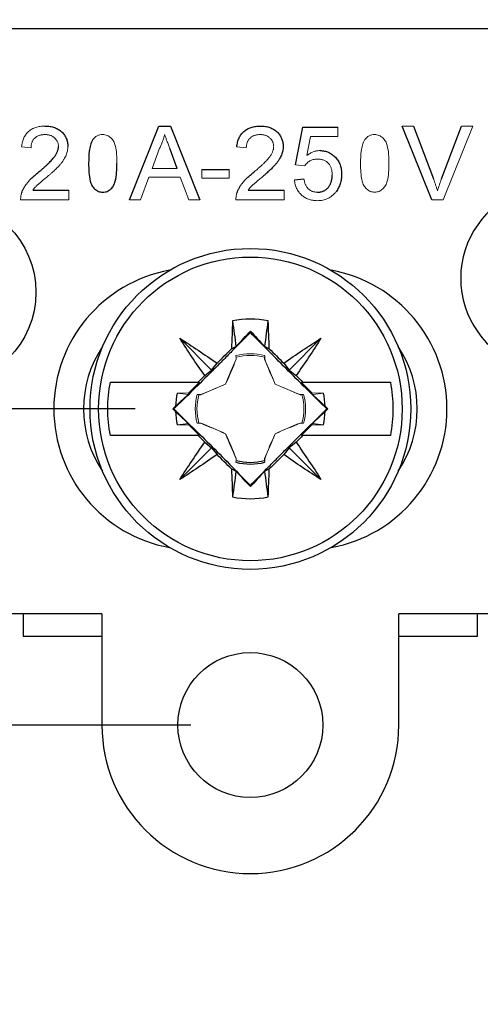
# Model space of a CAD drawing. Units: inches. Extents: x 0 to 17, y 0 to 11.
# Drawn here: x 3.8 to 4.2, y 3.9 to 4.7 of the extents above; entities that cross this region are included whole.
import ezdxf

# ---------------------------------------------------------------- set-up
doc = ezdxf.new("R2010")
doc.units = ezdxf.units.IN
doc.header["$MEASUREMENT"] = 0
doc.layers.add('FORMAT', color=7, linetype='Continuous')
doc.styles.add('SLDTEXTSTYLE0', font='TXT', dxfattribs={"width": 0.605})
doc.dimstyles.new('SLDDIMSTYLE0', dxfattribs={"dimtxt": 0.125, "dimasz": 0.13, "dimexe": 0, "dimexo": 0.0625, "dimgap": 0.03125, "dimtad": 0, "dimrnd": 1e-09, "dimzin": 12, "dimdsep": 46, "dimtxsty": 'SLDTEXTSTYLE0', "dimsah": 1, "dimcen": 0.09, "dimadec": 0, "dimazin": 3, "dimtfac": 1, "dimtofl": 0, "dimtmove": 0, "dimatfit": 3, "dimfxl": 0, "dimfrac": 2, "dimtolj": 1, "dimtzin": 12, "dimarcsym": 0})
doc.dimstyles.new('SLDDIMSTYLE1', dxfattribs={"dimtxt": 0.125, "dimasz": 0.13, "dimexe": 0, "dimexo": 0.0625, "dimgap": 0.03125, "dimtad": 0, "dimrnd": 1e-09, "dimzin": 12, "dimdsep": 46, "dimtxsty": 'SLDTEXTSTYLE0', "dimsah": 1, "dimcen": 0.09, "dimadec": 0, "dimazin": 3, "dimtfac": 1, "dimtmove": 0, "dimatfit": 0, "dimfxl": 0, "dimfrac": 2, "dimtolj": 1, "dimtzin": 12, "dimarcsym": 0})
doc.dimstyles.new('SLDDIMSTYLE2', dxfattribs={"dimtxt": 0.125, "dimasz": 0.13, "dimexe": 0, "dimexo": 0.0625, "dimgap": 0.03125, "dimtad": 0, "dimrnd": 1e-09, "dimdsep": 46, "dimtxsty": 'SLDTEXTSTYLE0', "dimsah": 1, "dimcen": 0.09, "dimadec": 0, "dimazin": 2, "dimtfac": 1, "dimtofl": 0, "dimtmove": 0, "dimatfit": 3, "dimfxl": 0, "dimfrac": 2, "dimtolj": 1, "dimtzin": 12, "dimarcsym": 0})

# ---------------------------------------------------------------- blocks, each defined once
blk = doc.blocks.new('_D')
at = {"layer": 'FORMAT', "color": 7}
for p, q in [((3.8092, 7.63948), (2.48044, 7.63948)), ((2.60544, 7.63948), (2.60544, 6.50195)), ((2.60561, 6.33967), (2.60561, 6.38264)), ((2.60561, 6.38264), (2.79745, 6.38264)), ((2.79745, 6.38264), (2.79745, 6.33967)), ((2.60561, 5.71936), (2.60561, 5.67639)), ((2.79745, 5.67639), (2.79745, 5.71936)), ((2.60561, 5.67639), (2.79745, 5.67639)), ((2.60544, 4.35948), (2.60544, 5.55708)), ((3.90386, 4.35948), (2.48044, 4.35948))]:
    blk.add_line(p, q, dxfattribs=at)
for points in [[(2.60544, 7.63948), (2.58544, 7.50948), (2.62544, 7.50948)], [(2.60544, 4.35948), (2.62544, 4.48948), (2.58544, 4.48948)]]:
    blk.add_solid(points, dxfattribs=at)
at = {"layer": 'FORMAT', "color": 7, "char_height": 0.125, "attachment_point": 1, "rotation": 90, "style": 'SLDTEXTSTYLE0'}
for s, insert in [('83.3mm', (2.63632, 5.71936)), ('3.28in', (2.41583, 5.79558))]:
    blk.add_mtext(s, dxfattribs=dict(at, insert=insert))
blk = doc.blocks.new('_D_3')
at = {"layer": 'FORMAT', "color": 7}
for p, q in [((3.53236, 4.10598), (3.53236, 3.34409)), ((4.46936, 4.10598), (4.46936, 3.34409)), ((3.53236, 3.46909), (4.46936, 3.46909)), ((4.46936, 3.46909), (5.00675, 3.46909)), ((5.16903, 3.46892), (5.12606, 3.46892)), ((5.12606, 3.46892), (5.12606, 3.27708)), ((5.78934, 3.46892), (5.83231, 3.46892)), ((5.83231, 3.46892), (5.83231, 3.27708)), ((5.12606, 3.27708), (5.16903, 3.27708)), ((5.83231, 3.27708), (5.78934, 3.27708))]:
    blk.add_line(p, q, dxfattribs=at)
for points in [[(3.53236, 3.46909), (3.66236, 3.44909), (3.66236, 3.48909)], [(4.46936, 3.46909), (4.33936, 3.48909), (4.33936, 3.44909)]]:
    blk.add_solid(points, dxfattribs=at)
at = {"layer": 'FORMAT', "color": 7, "char_height": 0.125, "attachment_point": 1, "style": 'SLDTEXTSTYLE0'}
for s, insert in [('0.94in', (5.24525, 3.6587)), ('23.8mm', (5.16903, 3.43821))]:
    blk.add_mtext(s, dxfattribs=dict(at, insert=insert))
blk = doc.blocks.new('_D_4')
at = {"layer": 'FORMAT', "color": 7}
for p, q in [((3.34486, 4.10598), (3.34486, 2.74112)), ((4.65686, 4.10598), (4.65686, 2.74112)), ((3.34486, 2.86612), (3.09486, 2.86612)), ((3.7042, 2.86594), (3.66123, 2.86594)), ((3.66123, 2.86594), (3.66123, 2.6741)), ((4.32451, 2.86594), (4.36748, 2.86594)), ((4.36748, 2.86594), (4.36748, 2.6741)), ((4.65686, 2.86612), (4.90686, 2.86612)), ((3.66123, 2.6741), (3.7042, 2.6741)), ((4.36748, 2.6741), (4.32451, 2.6741))]:
    blk.add_line(p, q, dxfattribs=at)
for points in [[(3.34486, 2.86612), (3.21486, 2.88612), (3.21486, 2.84612)], [(4.65686, 2.86612), (4.78686, 2.84612), (4.78686, 2.88612)]]:
    blk.add_solid(points, dxfattribs=at)
at = {"layer": 'FORMAT', "color": 7, "char_height": 0.125, "attachment_point": 1, "style": 'SLDTEXTSTYLE0'}
for s, insert in [('1.31in', (3.78042, 3.05572)), ('33.3mm', (3.7042, 2.83523))]:
    blk.add_mtext(s, dxfattribs=dict(at, insert=insert))
blk = doc.blocks.new('_D_5')
at = {"layer": 'FORMAT', "color": 7}
for p, q in [((3.95086, 7.90548), (1.77178, 7.90548)), ((1.89678, 7.90548), (1.89678, 6.50195)), ((1.89695, 6.33967), (1.89695, 6.38264)), ((1.89695, 6.38264), (2.08879, 6.38264)), ((2.08879, 6.38264), (2.08879, 6.33967)), ((1.89695, 5.71936), (1.89695, 5.67639)), ((2.08879, 5.67639), (2.08879, 5.71936)), ((1.89695, 5.67639), (2.08879, 5.67639)), ((1.89678, 4.09348), (1.89678, 5.55708)), ((3.95086, 4.09348), (1.77178, 4.09348))]:
    blk.add_line(p, q, dxfattribs=at)
for points in [[(1.89678, 7.90548), (1.87678, 7.77548), (1.91678, 7.77548)], [(1.89678, 4.09348), (1.91678, 4.22348), (1.87678, 4.22348)]]:
    blk.add_solid(points, dxfattribs=at)
at = {"layer": 'FORMAT', "color": 7, "char_height": 0.125, "attachment_point": 1, "rotation": 90, "style": 'SLDTEXTSTYLE0'}
for s, insert in [('96.8mm', (1.92766, 5.71936)), ('3.81in', (1.70717, 5.79558))]:
    blk.add_mtext(s, dxfattribs=dict(at, insert=insert))

msp = doc.modelspace()

# ---------------------------------------------------------------- linework, layer by layer
at = {"color": 7, "linetype": 'Continuous', "lineweight": 25}
for p, q in [((3.71986, 4.67948), (4.28186, 4.67948)), ((3.89911, 4.53548), (3.92373, 4.59748)), ((3.92373, 4.59748), (3.93359, 4.59748)), ((3.93359, 4.59748), (3.95821, 4.53548)), ((4.03875, 4.56489), (4.04511, 4.59668)), ((4.04511, 4.59668), (4.07452, 4.59668)), ((4.15363, 4.53548), (4.12863, 4.59748)), ((4.13811, 4.59748), (4.15498, 4.55304)), ((4.16174, 4.55304), (4.17865, 4.59748)), ((3.93924, 4.56171), (3.93322, 4.578)), ((3.96006, 4.56091), (3.98311, 4.56091)), ((4.03796, 4.55217), (4.0459, 4.55296)), ((3.81765, 4.54343), (3.84798, 4.54343)), ((3.99888, 4.54343), (4.02921, 4.54343)), ((4.00086, 4.42491), (4.00086, 4.42388)), ((3.96824, 4.39209), (3.94146, 4.41888)), ((4.03348, 4.39209), (4.06026, 4.41888)), ((3.98496, 4.41004), (3.98869, 4.41188)), ((4.01303, 4.41188), (4.01676, 4.41004)), ((3.9624, 4.38753), (3.96824, 4.39209)), ((3.96824, 4.39209), (3.97281, 4.39794)), ((4.02891, 4.39794), (4.03348, 4.39209)), ((4.03348, 4.39209), (4.03932, 4.38753)), ((3.94912, 4.37299), (3.95811, 4.38198)), ((4.04361, 4.38198), (4.0526, 4.37299)), ((3.93561, 4.35948), (3.93792, 4.36178)), ((3.93646, 4.35948), (3.93561, 4.35948)), ((3.93561, 4.35948), (3.93792, 4.35717)), ((4.0638, 4.36178), (4.06611, 4.35948)), ((4.06611, 4.35948), (4.0638, 4.35717)), ((4.06611, 4.35948), (4.06526, 4.35948)), ((3.94912, 4.34597), (3.95811, 4.33698)), ((4.0526, 4.34597), (4.04361, 4.33698)), ((3.96824, 4.32686), (3.94146, 4.30008)), ((3.9624, 4.33143), (3.96824, 4.32686)), ((3.96824, 4.32686), (3.97281, 4.32101)), ((4.03348, 4.32686), (4.02891, 4.32101)), ((4.03932, 4.33143), (4.03348, 4.32686)), ((4.03348, 4.32686), (4.06026, 4.30008)), ((3.98869, 4.30708), (3.98496, 4.30891)), ((4.01676, 4.30891), (4.01303, 4.30708)), ((4.00086, 4.29405), (4.00086, 4.29507)), ((3.87586, 4.18698), (3.75086, 4.18698)), ((3.80961, 4.18698), (3.80961, 4.16823)), ((3.87586, 4.18698), (3.87586, 4.09348)), ((4.12586, 4.09348), (4.12586, 4.18698)), ((4.25086, 4.18698), (4.12586, 4.18698)), ((4.19211, 4.16823), (4.19211, 4.18698)), ((3.80961, 4.16823), (3.87586, 4.16823)), ((4.12586, 4.16823), (4.19211, 4.16823))]:
    msp.add_line(p, q, dxfattribs=at)
at = {"color": 144, "linetype": 'Continuous', "lineweight": 18}
for p, q in [((4.07452, 4.59668), (4.07452, 4.58873)), ((4.12863, 4.59748), (4.13811, 4.59748)), ((4.18812, 4.59748), (4.16311, 4.53548)), ((4.17865, 4.59748), (4.18812, 4.59748)), ((4.0516, 4.58873), (4.04845, 4.57268)), ((4.07452, 4.58873), (4.0516, 4.58873)), ((3.81619, 4.5792), (3.80824, 4.57999)), ((3.92443, 4.57887), (3.91808, 4.56171)), ((3.99742, 4.5792), (3.98947, 4.57999)), ((3.91808, 4.56171), (3.93924, 4.56171)), ((3.96006, 4.55376), (3.96006, 4.56091)), ((3.98311, 4.56091), (3.98311, 4.55376)), ((4.0467, 4.56409), (4.03875, 4.56489)), ((3.91545, 4.55455), (3.90839, 4.53548)), ((3.94188, 4.55455), (3.91545, 4.55455)), ((3.94893, 4.53548), (3.94188, 4.55455)), ((3.98311, 4.55376), (3.96006, 4.55376)), ((3.84798, 4.54343), (3.84798, 4.53548)), ((4.02921, 4.54343), (4.02921, 4.53548)), ((3.84798, 4.53548), (3.80744, 4.53548)), ((3.90839, 4.53548), (3.89911, 4.53548)), ((3.95821, 4.53548), (3.94893, 4.53548)), ((4.02921, 4.53548), (3.98867, 4.53548)), ((4.16311, 4.53548), (4.15363, 4.53548)), ((3.94912, 4.37299), (3.93931, 4.37284)), ((3.94846, 4.37164), (3.94912, 4.37299)), ((4.0526, 4.37299), (4.05326, 4.37164)), ((4.06241, 4.37284), (4.0526, 4.37299)), ((3.93931, 4.34612), (3.94912, 4.34597)), ((3.94912, 4.34597), (3.94846, 4.34731)), ((4.05326, 4.34731), (4.0526, 4.34597)), ((4.0526, 4.34597), (4.06241, 4.34612)), ((3.98875, 4.31465), (3.98894, 4.31609)), ((4.01297, 4.31465), (4.01278, 4.31609))]:
    msp.add_line(p, q, dxfattribs=at)
at = {"color": 7, "linetype": 'Continuous', "lineweight": 25}
for centre, radius in [((3.74228, 4.4576), 0.078), ((4.00086, 4.35948), 0.135), ((4.00086, 4.35948), 0.12778), ((4.00086, 4.09348), 0.061)]:
    msp.add_circle(centre, radius, dxfattribs=at)
for centre, radius, start, end in [((4.256, 4.46939), 0.07808, 39, 321), ((3.95386, 4.35948), 0.1185, 100.20629, 259.79371), ((4.04786, 4.35948), 0.1185, 280.20629, 79.79371), ((4.00086, 4.35948), 0.07554, 78.55048, 101.44952), ((3.95386, 4.35948), 0.0935, 145.85268, 214.14732), ((4.04786, 4.35948), 0.0935, 325.85268, 34.14732), ((4.00086, 4.35948), 0.06299, 167.75202, 177.90326), ((4.00086, 4.35948), 0.06299, 2.09674, 12.24798), ((4.00086, 4.35948), 0.06299, 182.09674, 192.24798), ((4.00086, 4.35948), 0.06299, 347.75202, 357.90326), ((4.00086, 4.35948), 0.04644, 254.88605, 285.11395), ((4.00086, 4.35948), 0.045, 254.63795, 285.36205), ((4.00086, 4.35948), 0.07554, 258.55048, 281.44952), ((4.00086, 4.09348), 0.125, 180, 360)]:
    msp.add_arc(centre, radius, start, end, dxfattribs=at)
at = {"color": 144, "linetype": 'Continuous', "lineweight": 18}
for radius, start, end in [(0.04644, 74.88605, 105.11395), (0.045, 74.63795, 105.36205), (0.04644, 164.88605, 195.11395), (0.045, 164.63795, 195.36205), (0.045, 344.63795, 15.36205), (0.04644, 344.88605, 15.11395)]:
    msp.add_arc((4.00086, 4.35948), radius, start, end, dxfattribs=at)
for points, knots in [([(3.80824, 4.57999), (3.80832, 4.58068), (3.80848, 4.58203), (3.80887, 4.58398), (3.80942, 4.5858), (3.81009, 4.5875), (3.81092, 4.58907), (3.81185, 4.59053), (3.81296, 4.59183), (3.81418, 4.59302), (3.81553, 4.59407), (3.817, 4.59499), (3.81859, 4.59576), (3.82028, 4.59639), (3.82208, 4.59688), (3.82399, 4.59722), (3.82601, 4.59743), (3.8274, 4.59746), (3.82811, 4.59748)], [0, 0, 0, 0, 0.070675, 0.137493, 0.201473, 0.262869, 0.32255, 0.380737, 0.43822, 0.495487, 0.553484, 0.611346, 0.670644, 0.731587, 0.794183, 0.859445, 0.928208, 1, 1, 1, 1]), ([(3.82794, 4.59032), (3.8275, 4.59031), (3.82666, 4.59029), (3.82543, 4.59015), (3.82426, 4.58994), (3.82315, 4.58961), (3.82211, 4.58919), (3.82115, 4.58867), (3.82023, 4.58808), (3.81941, 4.58738), (3.81866, 4.58661), (3.81799, 4.58577), (3.81745, 4.58484), (3.817, 4.58385), (3.81664, 4.58279), (3.81637, 4.58165), (3.81623, 4.58045), (3.8162, 4.57962), (3.81619, 4.5792)], [0, 0, 0, 0, 0.0706965, 0.1383582, 0.2033699, 0.2657002, 0.3272559, 0.3865123, 0.4458583, 0.5051731, 0.5637798, 0.6223431, 0.6808236, 0.7397952, 0.8008012, 0.8642395, 0.9306311, 1, 1, 1, 1]), ([(3.83924, 4.58029), (3.83923, 4.58064), (3.83921, 4.58132), (3.83905, 4.58232), (3.83883, 4.58328), (3.83847, 4.58419), (3.83804, 4.58508), (3.83748, 4.5859), (3.83684, 4.58669), (3.83611, 4.58743), (3.83532, 4.58812), (3.83442, 4.58869), (3.8335, 4.58921), (3.8325, 4.58963), (3.83144, 4.58993), (3.83032, 4.59015), (3.82915, 4.59029), (3.82835, 4.59031), (3.82794, 4.59032)], [0, 0, 0, 0, 0.061762, 0.121174, 0.179421, 0.236843, 0.294322, 0.353191, 0.412721, 0.474522, 0.537057, 0.599591, 0.662367, 0.725246, 0.790316, 0.857724, 0.927232, 1, 1, 1, 1]), ([(3.87651, 4.59032), (3.8749, 4.59028), (3.87327, 4.58998), (3.87045, 4.58848), (3.86928, 4.58733), (3.86826, 4.58608)], [0, 0, 0, 0, 0.5, 0.5, 1, 1, 1, 1]), ([(3.88852, 4.56608), (3.88849, 4.57113), (3.88839, 4.57623), (3.88674, 4.58234), (3.88632, 4.58353), (3.88511, 4.58574), (3.88431, 4.58674), (3.88247, 4.58848), (3.8814, 4.58919), (3.87904, 4.59012), (3.87778, 4.59028), (3.87651, 4.59032)], [0, 0, 0, 0, 0.5, 0.5, 0.625, 0.625, 0.75, 0.75, 0.875, 0.875, 1, 1, 1, 1]), ([(3.92866, 4.59032), (3.92842, 4.58934), (3.92795, 4.58738), (3.92695, 4.58449), (3.92581, 4.58164), (3.92489, 4.5798), (3.92443, 4.57887)], [0, 0, 0, 0, 0.247294, 0.495608, 0.746359, 1, 1, 1, 1]), ([(3.93322, 4.578), (3.93299, 4.57863), (3.93254, 4.57986), (3.93186, 4.58165), (3.93125, 4.58335), (3.93064, 4.58493), (3.9301, 4.58643), (3.9296, 4.58782), (3.9291, 4.5891), (3.9288, 4.58993), (3.92866, 4.59032)], [0, 0, 0, 0, 0.1531481, 0.2994335, 0.4364264, 0.5656706, 0.6865083, 0.7992685, 0.9033947, 1, 1, 1, 1]), ([(4.00917, 4.59032), (4.00874, 4.59031), (4.00789, 4.59029), (4.00666, 4.59015), (4.00549, 4.58994), (4.00438, 4.58961), (4.00334, 4.58919), (4.00238, 4.58867), (4.00146, 4.58808), (4.00064, 4.58738), (3.99989, 4.58661), (3.99922, 4.58577), (3.99868, 4.58484), (3.99823, 4.58385), (3.99787, 4.58279), (3.9976, 4.58165), (3.99746, 4.58045), (3.99743, 4.57962), (3.99742, 4.5792)], [0, 0, 0, 0, 0.070696, 0.138358, 0.20337, 0.2657, 0.327256, 0.386512, 0.445858, 0.505173, 0.56378, 0.622343, 0.680824, 0.739795, 0.800801, 0.864239, 0.930631, 1, 1, 1, 1]), ([(4.02047, 4.58029), (4.02046, 4.58064), (4.02044, 4.58132), (4.02028, 4.58232), (4.02006, 4.58328), (4.0197, 4.58419), (4.01927, 4.58508), (4.01871, 4.5859), (4.01808, 4.58669), (4.01734, 4.58743), (4.01655, 4.58812), (4.01565, 4.58869), (4.01473, 4.58921), (4.01373, 4.58963), (4.01267, 4.58993), (4.01155, 4.59015), (4.01038, 4.59029), (4.00958, 4.59031), (4.00917, 4.59032)], [0, 0, 0, 0, 0.061762, 0.121174, 0.179421, 0.236843, 0.294322, 0.353191, 0.412721, 0.474522, 0.537057, 0.599591, 0.662367, 0.725246, 0.790316, 0.857724, 0.927232, 1, 1, 1, 1]), ([(4.10543, 4.59032), (4.10382, 4.59028), (4.10219, 4.58998), (4.09937, 4.58848), (4.0982, 4.58733), (4.09719, 4.58608)], [0, 0, 0, 0, 0.5, 0.5, 1, 1, 1, 1]), ([(4.10543, 4.59032), (4.10382, 4.59028), (4.10219, 4.58998), (4.09937, 4.58848), (4.0982, 4.58733), (4.09719, 4.58608)], [0, 0, 0, 0, 0.5, 0.5, 1, 1, 1, 1]), ([(4.11744, 4.56608), (4.11741, 4.57113), (4.11731, 4.57623), (4.11566, 4.58234), (4.11525, 4.58353), (4.11403, 4.58574), (4.11323, 4.58674), (4.1114, 4.58848), (4.11032, 4.58919), (4.10796, 4.59012), (4.1067, 4.59028), (4.10543, 4.59032)], [0, 0, 0, 0, 0.5, 0.5, 0.625, 0.625, 0.75, 0.75, 0.875, 0.875, 1, 1, 1, 1]), ([(4.11744, 4.56608), (4.11741, 4.57113), (4.11731, 4.57623), (4.11566, 4.58234), (4.11525, 4.58353), (4.11403, 4.58574), (4.11323, 4.58674), (4.1114, 4.58848), (4.11032, 4.58919), (4.10796, 4.59012), (4.1067, 4.59028), (4.10543, 4.59032)], [0, 0, 0, 0, 0.5, 0.5, 0.625, 0.625, 0.75, 0.75, 0.875, 0.875, 1, 1, 1, 1]), ([(4.09719, 4.58608), (4.09541, 4.58311), (4.09462, 4.57975), (4.09374, 4.57295), (4.09364, 4.56951), (4.0936, 4.56608)], [0, 0, 0, 0, 0.5, 0.5, 1, 1, 1, 1]), ([(4.09719, 4.58608), (4.09541, 4.58311), (4.09462, 4.57975), (4.09374, 4.57295), (4.09364, 4.56951), (4.0936, 4.56608)], [0, 0, 0, 0, 0.5, 0.5, 1, 1, 1, 1]), ([(3.84719, 4.58036), (3.84717, 4.57975), (3.84713, 4.57852), (3.84687, 4.57668), (3.84641, 4.57487), (3.84581, 4.57305), (3.84498, 4.57122), (3.84393, 4.56936), (3.84263, 4.56746), (3.84139, 4.56584), (3.84023, 4.56448), (3.8392, 4.56336), (3.83801, 4.56218), (3.8367, 4.56088), (3.83522, 4.55952), (3.83361, 4.55805), (3.83185, 4.55652), (3.83062, 4.55547), (3.82998, 4.55493)], [0, 0, 0, 0, 0.0579449, 0.1160176, 0.1748258, 0.2346831, 0.296827, 0.3640613, 0.4361924, 0.5142601, 0.5569759, 0.6048559, 0.6576752, 0.7157506, 0.7788398, 0.8475012, 0.9212282, 1, 1, 1, 1]), ([(4.0038, 4.55867), (4.0046, 4.55934), (4.00613, 4.56063), (4.0083, 4.56255), (4.01029, 4.56433), (4.01205, 4.56601), (4.0136, 4.56756), (4.01496, 4.56899), (4.01612, 4.57029), (4.01709, 4.5715), (4.0179, 4.57265), (4.01858, 4.57377), (4.01916, 4.57488), (4.01963, 4.57597), (4.02001, 4.57707), (4.02027, 4.57815), (4.02044, 4.57922), (4.02046, 4.57994), (4.02047, 4.58029)], [0, 0, 0, 0, 0.11141, 0.214526, 0.309417, 0.396087, 0.474284, 0.544374, 0.60642, 0.660582, 0.709794, 0.756451, 0.800767, 0.843168, 0.884295, 0.923885, 0.962359, 1, 1, 1, 1]), ([(4.04845, 4.57268), (4.04889, 4.573), (4.04975, 4.57365), (4.05109, 4.5745), (4.05246, 4.57521), (4.05383, 4.57579), (4.05523, 4.57625), (4.05664, 4.57657), (4.05806, 4.57678), (4.05902, 4.5768), (4.0595, 4.57681)], [0, 0, 0, 0, 0.136729, 0.268515, 0.395529, 0.52, 0.640496, 0.761236, 0.880107, 1, 1, 1, 1]), ([(4.05731, 4.56966), (4.05669, 4.56964), (4.0555, 4.5696), (4.0538, 4.56931), (4.05225, 4.56884), (4.05087, 4.56814), (4.04963, 4.5673), (4.04852, 4.56635), (4.04752, 4.56529), (4.04697, 4.56449), (4.0467, 4.56409)], [0, 0, 0, 0, 0.14786, 0.283561, 0.412369, 0.534236, 0.652692, 0.768663, 0.883652, 1, 1, 1, 1]), ([(4.06975, 4.55627), (4.06974, 4.55677), (4.06972, 4.55776), (4.06957, 4.55919), (4.06932, 4.56054), (4.06899, 4.56182), (4.06854, 4.563), (4.06801, 4.56411), (4.06736, 4.56513), (4.06663, 4.56608), (4.0658, 4.56693), (4.06485, 4.56765), (4.06383, 4.56828), (4.06271, 4.56879), (4.06149, 4.56917), (4.06018, 4.56946), (4.05877, 4.56962), (4.0578, 4.56964), (4.05731, 4.56966)], [0, 0, 0, 0, 0.072866, 0.141887, 0.207453, 0.270438, 0.331641, 0.390108, 0.448069, 0.505503, 0.562488, 0.619084, 0.676416, 0.735452, 0.796241, 0.860406, 0.928305, 1, 1, 1, 1]), ([(4.0936, 4.56608), (4.09361, 4.56356), (4.09366, 4.56105), (4.09407, 4.55602), (4.09436, 4.55352), (4.09535, 4.54987), (4.09574, 4.54867), (4.09695, 4.54646), (4.09776, 4.54547), (4.09959, 4.54376), (4.10065, 4.54302), (4.10298, 4.54207), (4.10425, 4.54188), (4.10552, 4.54184)], [0, 0, 0, 0, 0.25, 0.25, 0.5, 0.5, 0.625, 0.625, 0.75, 0.75, 0.875, 0.875, 1, 1, 1, 1]), ([(4.0936, 4.56608), (4.09361, 4.56356), (4.09366, 4.56105), (4.09407, 4.55602), (4.09436, 4.55352), (4.09535, 4.54987), (4.09574, 4.54867), (4.09695, 4.54646), (4.09776, 4.54547), (4.09959, 4.54376), (4.10065, 4.54302), (4.10298, 4.54207), (4.10425, 4.54188), (4.10552, 4.54184)], [0, 0, 0, 0, 0.25, 0.25, 0.5, 0.5, 0.625, 0.625, 0.75, 0.75, 0.875, 0.875, 1, 1, 1, 1]), ([(4.10552, 4.54184), (4.10678, 4.54188), (4.10802, 4.54206), (4.11037, 4.54303), (4.11142, 4.54373), (4.11327, 4.54546), (4.11407, 4.54645), (4.11528, 4.54867), (4.11568, 4.54987), (4.11732, 4.55596), (4.11741, 4.56104), (4.11744, 4.56608)], [0, 0, 0, 0, 0.125, 0.125, 0.25, 0.25, 0.375, 0.375, 0.5, 0.5, 1, 1, 1, 1]), ([(4.10552, 4.54184), (4.10678, 4.54188), (4.10802, 4.54206), (4.11037, 4.54303), (4.11142, 4.54373), (4.11327, 4.54546), (4.11407, 4.54645), (4.11528, 4.54867), (4.11568, 4.54987), (4.11732, 4.55596), (4.11741, 4.56104), (4.11744, 4.56608)], [0, 0, 0, 0, 0.125, 0.125, 0.25, 0.25, 0.375, 0.375, 0.5, 0.5, 1, 1, 1, 1]), ([(3.82998, 4.55493), (3.82944, 4.55449), (3.82841, 4.55364), (3.82693, 4.55242), (3.82561, 4.5513), (3.82442, 4.55032), (3.82339, 4.54942), (3.82249, 4.54866), (3.82175, 4.54799), (3.82063, 4.54697), (3.8192, 4.54552), (3.81815, 4.5441), (3.81765, 4.54343)], [0, 0, 0, 0, 0.1242, 0.23683, 0.339495, 0.431254, 0.511455, 0.581223, 0.640495, 0.688308, 0.850333, 1, 1, 1, 1]), ([(4.01122, 4.55493), (4.01067, 4.55449), (4.00964, 4.55364), (4.00816, 4.55242), (4.00684, 4.5513), (4.00565, 4.55032), (4.00462, 4.54942), (4.00372, 4.54866), (4.00298, 4.54799), (4.00186, 4.54697), (4.00043, 4.54552), (3.99939, 4.5441), (3.99888, 4.54343)], [0, 0, 0, 0, 0.1242, 0.23683, 0.339495, 0.431254, 0.511455, 0.581223, 0.640495, 0.688308, 0.850333, 1, 1, 1, 1]), ([(4.05722, 4.53468), (4.05655, 4.5347), (4.05525, 4.53472), (4.05334, 4.53495), (4.05152, 4.53532), (4.04979, 4.53585), (4.04816, 4.53651), (4.04663, 4.53736), (4.04517, 4.53832), (4.04384, 4.53944), (4.04262, 4.54069), (4.04152, 4.54204), (4.04057, 4.54349), (4.03976, 4.54504), (4.03909, 4.54668), (4.03857, 4.54843), (4.03817, 4.55026), (4.03803, 4.55153), (4.03796, 4.55217)], [0, 0, 0, 0, 0.069298, 0.135561, 0.199671, 0.261716, 0.322662, 0.382907, 0.443032, 0.503501, 0.563724, 0.62398, 0.683629, 0.743848, 0.805192, 0.867649, 0.932778, 1, 1, 1, 1]), ([(4.0459, 4.55296), (4.04598, 4.55252), (4.04614, 4.55165), (4.04643, 4.55038), (4.04681, 4.54921), (4.04723, 4.54812), (4.04774, 4.54712), (4.04829, 4.54619), (4.04893, 4.54538), (4.04961, 4.54462), (4.05036, 4.54396), (4.05118, 4.5434), (4.05205, 4.54291), (4.05298, 4.54251), (4.05397, 4.54222), (4.05502, 4.54199), (4.05613, 4.54187), (4.05688, 4.54185), (4.05727, 4.54184)], [0, 0, 0, 0, 0.077361, 0.15048, 0.219977, 0.286681, 0.349678, 0.41068, 0.469427, 0.526756, 0.583142, 0.638824, 0.695263, 0.752696, 0.810849, 0.871356, 0.934436, 1, 1, 1, 1]), ([(4.15498, 4.55304), (4.15531, 4.55216), (4.15595, 4.55045), (4.15685, 4.5479), (4.15766, 4.54544), (4.15814, 4.54382), (4.15838, 4.54303)], [0, 0, 0, 0, 0.265687, 0.519738, 0.765585, 1, 1, 1, 1]), ([(4.15838, 4.54303), (4.15888, 4.5447), (4.1599, 4.54808), (4.16113, 4.55138), (4.16174, 4.55304)], [0, 0, 0, 0, 0.496441, 1, 1, 1, 1]), ([(3.80744, 4.53548), (3.80744, 4.53595), (3.80744, 4.53689), (3.8076, 4.53829), (3.80785, 4.53966), (3.80813, 4.54055), (3.80827, 4.54099)], [0, 0, 0, 0, 0.252643, 0.50444, 0.750407, 1, 1, 1, 1]), ([(3.98867, 4.53548), (3.98867, 4.53595), (3.98867, 4.53689), (3.98883, 4.53829), (3.98908, 4.53966), (3.98936, 4.54055), (3.98951, 4.54099)], [0, 0, 0, 0, 0.252643, 0.50444, 0.750407, 1, 1, 1, 1]), ([(4.07295, 4.54221), (4.07247, 4.54161), (4.07151, 4.54043), (4.06985, 4.53889), (4.06807, 4.53759), (4.06615, 4.53653), (4.06411, 4.53568), (4.06192, 4.53512), (4.05961, 4.53474), (4.05803, 4.5347), (4.05722, 4.53468)], [0, 0, 0, 0, 0.127893, 0.251579, 0.372793, 0.492778, 0.61359, 0.737809, 0.86618, 1, 1, 1, 1])]:
    msp.add_open_spline(points, degree=3, knots=knots, dxfattribs=at)
at = {"color": 7, "linetype": 'Continuous', "lineweight": 25}
for points, knots in [([(3.82811, 4.59748), (3.82883, 4.59747), (3.83022, 4.59744), (3.83226, 4.5972), (3.83418, 4.59682), (3.83599, 4.59628), (3.83768, 4.59559), (3.83926, 4.59474), (3.84073, 4.59374), (3.84206, 4.59258), (3.84326, 4.59132), (3.84431, 4.58998), (3.84519, 4.58855), (3.84594, 4.58707), (3.8465, 4.58549), (3.84689, 4.58385), (3.84715, 4.58213), (3.84717, 4.58096), (3.84719, 4.58036)], [0, 0, 0, 0, 0.074712, 0.145539, 0.213339, 0.278615, 0.342094, 0.40389, 0.465063, 0.526577, 0.587328, 0.64638, 0.704345, 0.761672, 0.819418, 0.878039, 0.937796, 1, 1, 1, 1]), ([(3.98947, 4.57999), (3.98955, 4.58068), (3.98971, 4.58203), (3.9901, 4.58398), (3.99066, 4.5858), (3.99132, 4.5875), (3.99215, 4.58907), (3.99309, 4.59053), (3.99419, 4.59183), (3.99541, 4.59302), (3.99677, 4.59407), (3.99823, 4.59499), (3.99982, 4.59576), (4.00151, 4.59639), (4.00331, 4.59688), (4.00522, 4.59722), (4.00724, 4.59743), (4.00863, 4.59746), (4.00934, 4.59748)], [0, 0, 0, 0, 0.070675, 0.137493, 0.201473, 0.262869, 0.32255, 0.380737, 0.43822, 0.495487, 0.553484, 0.611346, 0.670644, 0.731587, 0.794183, 0.859445, 0.928208, 1, 1, 1, 1]), ([(4.00934, 4.59748), (4.01006, 4.59747), (4.01145, 4.59744), (4.01349, 4.5972), (4.01541, 4.59682), (4.01722, 4.59628), (4.01891, 4.59559), (4.02049, 4.59474), (4.02196, 4.59374), (4.02329, 4.59258), (4.02449, 4.59132), (4.02554, 4.58998), (4.02642, 4.58855), (4.02717, 4.58707), (4.02773, 4.58549), (4.02812, 4.58385), (4.02838, 4.58213), (4.02841, 4.58096), (4.02842, 4.58036)], [0, 0, 0, 0, 0.074712, 0.145539, 0.213339, 0.278615, 0.342094, 0.40389, 0.465063, 0.526577, 0.587328, 0.64638, 0.704345, 0.761672, 0.819418, 0.878039, 0.937796, 1, 1, 1, 1]), ([(3.86826, 4.58608), (3.86649, 4.58311), (3.8657, 4.57975), (3.86482, 4.57295), (3.86471, 4.56951), (3.86467, 4.56608)], [0, 0, 0, 0, 0.5, 0.5, 1, 1, 1, 1]), ([(3.82257, 4.55867), (3.82337, 4.55934), (3.8249, 4.56063), (3.82707, 4.56255), (3.82905, 4.56433), (3.83082, 4.56601), (3.83237, 4.56756), (3.83373, 4.56899), (3.83489, 4.57029), (3.83585, 4.5715), (3.83667, 4.57265), (3.83735, 4.57377), (3.83793, 4.57488), (3.8384, 4.57597), (3.83878, 4.57707), (3.83904, 4.57815), (3.83921, 4.57922), (3.83923, 4.57994), (3.83924, 4.58029)], [0, 0, 0, 0, 0.11141, 0.214526, 0.309417, 0.396087, 0.474284, 0.544374, 0.60642, 0.660582, 0.709794, 0.756451, 0.800767, 0.843168, 0.884295, 0.923885, 0.962359, 1, 1, 1, 1]), ([(4.02842, 4.58036), (4.0284, 4.57975), (4.02837, 4.57852), (4.0281, 4.57668), (4.02764, 4.57487), (4.02704, 4.57305), (4.02621, 4.57122), (4.02516, 4.56936), (4.02387, 4.56746), (4.02262, 4.56584), (4.02146, 4.56448), (4.02043, 4.56336), (4.01924, 4.56218), (4.01793, 4.56088), (4.01645, 4.55952), (4.01485, 4.55805), (4.01308, 4.55652), (4.01185, 4.55547), (4.01122, 4.55493)], [0, 0, 0, 0, 0.057945, 0.116018, 0.174826, 0.234683, 0.296827, 0.364061, 0.436192, 0.51426, 0.556976, 0.604856, 0.657675, 0.715751, 0.77884, 0.847501, 0.921228, 1, 1, 1, 1]), ([(4.0595, 4.57681), (4.06013, 4.57679), (4.06136, 4.57676), (4.06318, 4.5765), (4.06492, 4.57605), (4.06659, 4.57544), (4.06817, 4.57464), (4.06968, 4.57366), (4.07111, 4.57251), (4.07246, 4.5712), (4.07368, 4.56975), (4.07477, 4.5682), (4.07567, 4.56653), (4.07642, 4.56477), (4.07698, 4.5629), (4.07741, 4.56094), (4.07764, 4.55887), (4.07768, 4.55746), (4.0777, 4.55674)], [0, 0, 0, 0, 0.061997, 0.122088, 0.181375, 0.239508, 0.297836, 0.35688, 0.417282, 0.47964, 0.5425, 0.604962, 0.666991, 0.730216, 0.794173, 0.860458, 0.928578, 1, 1, 1, 1]), ([(3.86467, 4.56608), (3.86469, 4.56356), (3.86473, 4.56105), (3.86514, 4.55602), (3.86544, 4.55352), (3.86643, 4.54987), (3.86682, 4.54867), (3.86803, 4.54646), (3.86884, 4.54547), (3.87067, 4.54376), (3.87173, 4.54302), (3.87406, 4.54207), (3.87533, 4.54188), (3.8766, 4.54184)], [0, 0, 0, 0, 0.25, 0.25, 0.5, 0.5, 0.625, 0.625, 0.75, 0.75, 0.875, 0.875, 1, 1, 1, 1]), ([(3.8766, 4.54184), (3.87786, 4.54188), (3.8791, 4.54206), (3.88144, 4.54303), (3.88249, 4.54373), (3.88434, 4.54546), (3.88515, 4.54645), (3.88636, 4.54867), (3.88676, 4.54987), (3.8884, 4.55596), (3.88849, 4.56104), (3.88852, 4.56608)], [0, 0, 0, 0, 0.125, 0.125, 0.25, 0.25, 0.375, 0.375, 0.5, 0.5, 1, 1, 1, 1]), ([(3.80827, 4.54099), (3.80854, 4.54172), (3.80907, 4.5432), (3.81016, 4.54533), (3.81143, 4.54745), (3.81268, 4.54918), (3.81382, 4.55056), (3.81477, 4.55164), (3.81583, 4.55274), (3.81699, 4.55387), (3.81824, 4.55504), (3.81958, 4.55624), (3.82104, 4.55745), (3.82205, 4.55825), (3.82257, 4.55867)], [0, 0, 0, 0, 0.100388, 0.204407, 0.310686, 0.422157, 0.480685, 0.543238, 0.6095, 0.679555, 0.753841, 0.831641, 0.913813, 1, 1, 1, 1]), ([(3.98951, 4.54099), (3.98977, 4.54172), (3.9903, 4.5432), (3.99139, 4.54533), (3.99267, 4.54745), (3.99391, 4.54918), (3.99505, 4.55056), (3.996, 4.55164), (3.99706, 4.55274), (3.99822, 4.55387), (3.99947, 4.55504), (4.00081, 4.55624), (4.00227, 4.55745), (4.00328, 4.55825), (4.0038, 4.55867)], [0, 0, 0, 0, 0.100388, 0.204407, 0.310686, 0.422157, 0.480685, 0.543238, 0.6095, 0.679555, 0.753841, 0.831641, 0.913813, 1, 1, 1, 1]), ([(4.05727, 4.54184), (4.05774, 4.54185), (4.05866, 4.54187), (4.06001, 4.54206), (4.06128, 4.54237), (4.06247, 4.54281), (4.06359, 4.54335), (4.06461, 4.54405), (4.06558, 4.54484), (4.06644, 4.54578), (4.06722, 4.5468), (4.0679, 4.54792), (4.06847, 4.54912), (4.06895, 4.55039), (4.0693, 4.55175), (4.06956, 4.55318), (4.06973, 4.5547), (4.06974, 4.55574), (4.06975, 4.55627)], [0, 0, 0, 0, 0.065801, 0.128677, 0.188676, 0.247598, 0.304849, 0.361786, 0.419523, 0.478682, 0.53877, 0.598799, 0.660184, 0.722952, 0.787993, 0.855404, 0.926153, 1, 1, 1, 1]), ([(4.0777, 4.55674), (4.07768, 4.55605), (4.07766, 4.55469), (4.07743, 4.55269), (4.07705, 4.55076), (4.07655, 4.5489), (4.07587, 4.54712), (4.07505, 4.5454), (4.0741, 4.54375), (4.07334, 4.54272), (4.07295, 4.54221)], [0, 0, 0, 0, 0.132462, 0.26165, 0.387547, 0.510782, 0.632675, 0.75466, 0.876523, 1, 1, 1, 1]), ([(4.00086, 4.42388), (3.99576, 4.41867), (3.99061, 4.41341), (3.98264, 4.40534), (3.97995, 4.40261), (3.97445, 4.39707), (3.97164, 4.39425), (3.95778, 4.38039), (3.9469, 4.3697), (3.93646, 4.35948)], [0, 0, 0, 0, 0.25, 0.25, 0.375, 0.375, 0.5, 0.5, 1, 1, 1, 1]), ([(4.06526, 4.35948), (4.05485, 4.36967), (4.04423, 4.3801), (4.02733, 4.397), (4.02184, 4.40254), (4.01119, 4.41334), (4.00598, 4.41865), (4.00086, 4.42388)], [0, 0, 0, 0, 0.5, 0.5, 0.75, 0.75, 1, 1, 1, 1]), ([(3.88299, 4.38198), (3.89405, 4.38198), (3.90576, 4.38198), (3.93041, 4.38198), (3.94346, 4.38198), (3.95686, 4.38198)], [0, 0, 0, 0, 0.5, 0.5, 1, 1, 1, 1]), ([(4.04486, 4.38198), (4.05826, 4.38198), (4.07112, 4.38198), (4.09578, 4.38198), (4.10767, 4.38198), (4.11873, 4.38198)], [0, 0, 0, 0, 0.5, 0.5, 1, 1, 1, 1]), ([(3.93646, 4.35948), (3.94687, 4.34928), (3.95749, 4.33886), (3.97439, 4.32196), (3.97988, 4.31641), (3.99053, 4.30562), (3.99574, 4.30031), (4.00086, 4.29507)], [0, 0, 0, 0, 0.5, 0.5, 0.75, 0.75, 1, 1, 1, 1]), ([(4.00086, 4.29507), (4.00596, 4.30028), (4.01111, 4.30554), (4.01908, 4.31362), (4.02177, 4.31634), (4.02727, 4.32188), (4.03008, 4.32471), (4.04394, 4.33856), (4.05482, 4.34926), (4.06526, 4.35948)], [0, 0, 0, 0, 0.25, 0.25, 0.375, 0.375, 0.5, 0.5, 1, 1, 1, 1]), ([(3.95686, 4.33698), (3.94346, 4.33698), (3.9306, 4.33698), (3.90594, 4.33698), (3.89405, 4.33698), (3.88299, 4.33698)], [0, 0, 0, 0, 0.5, 0.5, 1, 1, 1, 1]), ([(4.11873, 4.33698), (4.10767, 4.33698), (4.09596, 4.33698), (4.07131, 4.33698), (4.05826, 4.33698), (4.04486, 4.33698)], [0, 0, 0, 0, 0.5, 0.5, 1, 1, 1, 1])]:
    msp.add_open_spline(points, degree=3, knots=knots, dxfattribs=at)
for points in [[(3.98586, 4.43352), (3.98553, 4.42585), (3.98523, 4.41803), (3.98496, 4.41004)], [(3.98586, 4.43352), (3.98681, 4.42631), (3.98775, 4.4191), (3.98869, 4.41188)], [(4.01303, 4.41188), (4.01397, 4.4191), (4.01491, 4.42631), (4.01586, 4.43352)], [(4.01676, 4.41004), (4.01649, 4.41803), (4.01619, 4.42585), (4.01586, 4.43352)], [(3.98869, 4.41188), (3.99321, 4.41666), (3.99712, 4.42086), (4.00086, 4.42491)], [(4.00086, 4.42491), (4.0046, 4.42086), (4.00851, 4.41666), (4.01303, 4.41188)], [(3.94146, 4.41888), (3.95172, 4.41238), (3.96217, 4.4054), (3.97281, 4.39794)], [(3.9624, 4.38753), (3.95494, 4.39816), (3.94796, 4.40861), (3.94146, 4.41888)], [(4.02891, 4.39794), (4.03955, 4.4054), (4.05, 4.41238), (4.06026, 4.41888)], [(4.06026, 4.41888), (4.05376, 4.40861), (4.04678, 4.39816), (4.03932, 4.38753)], [(3.97281, 4.39794), (3.97687, 4.40199), (3.98092, 4.40603), (3.98496, 4.41004)], [(4.01676, 4.41004), (4.0208, 4.40603), (4.02485, 4.40199), (4.02891, 4.39794)], [(3.95686, 4.38198), (3.9587, 4.38383), (3.96055, 4.38568), (3.9624, 4.38753)], [(4.03932, 4.38753), (4.04117, 4.38568), (4.04302, 4.38383), (4.04486, 4.38198)], [(3.88299, 4.33698), (3.88013, 4.35198), (3.88013, 4.36698), (3.88299, 4.38198)], [(4.11873, 4.38198), (4.1216, 4.36698), (4.1216, 4.35198), (4.11873, 4.33698)], [(3.93792, 4.36178), (3.94122, 4.36485), (3.94465, 4.36805), (3.94846, 4.37164)], [(4.05326, 4.37164), (4.05707, 4.36805), (4.0605, 4.36485), (4.0638, 4.36178)], [(3.94846, 4.34731), (3.94465, 4.35091), (3.94122, 4.35411), (3.93792, 4.35717)], [(4.0638, 4.35717), (4.0605, 4.35411), (4.05707, 4.35091), (4.05326, 4.34731)], [(3.9624, 4.33143), (3.96055, 4.33328), (3.9587, 4.33513), (3.95686, 4.33698)], [(4.04486, 4.33698), (4.04302, 4.33513), (4.04117, 4.33328), (4.03932, 4.33143)], [(3.94146, 4.30008), (3.94796, 4.31034), (3.95494, 4.32079), (3.9624, 4.33143)], [(4.03932, 4.33143), (4.04678, 4.32079), (4.05376, 4.31034), (4.06026, 4.30008)], [(3.97281, 4.32101), (3.96217, 4.31356), (3.95172, 4.30658), (3.94146, 4.30008)], [(3.98496, 4.30891), (3.98092, 4.31293), (3.97687, 4.31696), (3.97281, 4.32101)], [(4.02891, 4.32101), (4.02485, 4.31696), (4.0208, 4.31293), (4.01676, 4.30891)], [(4.06026, 4.30008), (4.05, 4.30658), (4.03955, 4.31356), (4.02891, 4.32101)], [(3.98496, 4.30891), (3.98523, 4.30093), (3.98553, 4.2931), (3.98586, 4.28544)], [(4.01586, 4.28544), (4.01619, 4.2931), (4.01649, 4.30093), (4.01676, 4.30891)], [(3.98869, 4.30708), (3.98775, 4.29986), (3.98681, 4.29265), (3.98586, 4.28544)], [(4.00086, 4.29405), (3.99712, 4.29809), (3.99321, 4.3023), (3.98869, 4.30708)], [(4.01303, 4.30708), (4.00851, 4.3023), (4.0046, 4.29809), (4.00086, 4.29405)], [(4.01586, 4.28544), (4.01491, 4.29265), (4.01397, 4.29986), (4.01303, 4.30708)]]:
    msp.add_open_spline(points, degree=3, dxfattribs=at)
at = {"color": 144, "linetype": 'Continuous', "lineweight": 18}
for points in [[(3.97992, 4.38042), (3.98313, 4.38771), (3.98601, 4.39459), (3.98883, 4.40141)], [(3.98897, 4.40126), (3.98613, 4.39444), (3.98322, 4.38755), (3.98002, 4.38031)], [(3.98883, 4.40141), (3.9888, 4.40238), (3.98878, 4.40334), (3.98875, 4.40431)], [(3.98894, 4.40287), (3.98895, 4.40233), (3.98896, 4.4018), (3.98897, 4.40126)], [(4.01275, 4.40126), (4.01276, 4.4018), (4.01277, 4.40233), (4.01278, 4.40287)], [(4.0217, 4.38031), (4.0185, 4.38755), (4.01559, 4.39444), (4.01275, 4.40126)], [(4.01297, 4.40431), (4.01294, 4.40334), (4.01292, 4.40238), (4.01289, 4.40141)], [(4.01289, 4.40141), (4.01571, 4.39459), (4.01859, 4.38771), (4.0218, 4.38042)], [(3.95893, 4.37151), (3.96574, 4.37433), (3.97263, 4.3772), (3.97992, 4.38042)], [(3.98002, 4.38031), (3.97279, 4.37712), (3.9659, 4.37421), (3.95908, 4.37136)], [(4.04264, 4.37136), (4.03582, 4.37421), (4.02893, 4.37712), (4.0217, 4.38031)], [(4.04279, 4.37151), (4.03598, 4.37433), (4.02909, 4.3772), (4.0218, 4.38042)], [(3.94846, 4.37164), (3.94541, 4.37204), (3.94236, 4.37244), (3.93931, 4.37284)], [(3.95603, 4.37159), (3.95699, 4.37156), (3.95796, 4.37154), (3.95893, 4.37151)], [(3.95747, 4.3714), (3.958, 4.37139), (3.95854, 4.37137), (3.95908, 4.37136)], [(4.04425, 4.3714), (4.04372, 4.37139), (4.04318, 4.37137), (4.04264, 4.37136)], [(4.04279, 4.37151), (4.04376, 4.37154), (4.04473, 4.37156), (4.04569, 4.37159)], [(4.05326, 4.37164), (4.05631, 4.37204), (4.05936, 4.37244), (4.06241, 4.37284)], [(3.94846, 4.34731), (3.94541, 4.34691), (3.94236, 4.34651), (3.93931, 4.34612)], [(3.95893, 4.34744), (3.95796, 4.34742), (3.95699, 4.34739), (3.95603, 4.34737)], [(3.95908, 4.34759), (3.95854, 4.34758), (3.958, 4.34757), (3.95747, 4.34756)], [(3.97992, 4.33854), (3.97263, 4.34175), (3.96574, 4.34463), (3.95893, 4.34744)], [(3.98002, 4.33864), (3.97279, 4.34184), (3.9659, 4.34474), (3.95908, 4.34759)], [(4.04264, 4.34759), (4.03582, 4.34474), (4.02893, 4.34184), (4.0217, 4.33864)], [(4.04279, 4.34744), (4.03598, 4.34463), (4.02909, 4.34175), (4.0218, 4.33854)], [(4.04425, 4.34756), (4.04372, 4.34757), (4.04318, 4.34758), (4.04264, 4.34759)], [(4.04569, 4.34737), (4.04473, 4.34739), (4.04376, 4.34742), (4.04279, 4.34744)], [(4.05326, 4.34731), (4.05631, 4.34691), (4.05936, 4.34651), (4.06241, 4.34612)], [(3.98883, 4.31754), (3.98601, 4.32436), (3.98313, 4.33125), (3.97992, 4.33854)], [(3.98897, 4.31769), (3.98613, 4.32452), (3.98322, 4.33141), (3.98002, 4.33864)], [(4.0217, 4.33864), (4.0185, 4.33141), (4.01559, 4.32452), (4.01275, 4.31769)], [(4.0218, 4.33854), (4.01859, 4.33125), (4.01571, 4.32436), (4.01289, 4.31754)], [(3.98875, 4.31465), (3.98878, 4.31561), (3.9888, 4.31658), (3.98883, 4.31754)], [(3.98894, 4.31609), (3.98895, 4.31662), (3.98896, 4.31716), (3.98897, 4.31769)], [(4.01275, 4.31769), (4.01276, 4.31716), (4.01277, 4.31662), (4.01278, 4.31609)], [(4.01289, 4.31754), (4.01292, 4.31658), (4.01294, 4.31561), (4.01297, 4.31465)]]:
    msp.add_open_spline(points, degree=3, dxfattribs=at)

# ---------------------------------------------------------------- dimensions: what is measured, and where the dimension line sits
at = {"layer": 'FORMAT', "color": 7}
for base, p1, p2, picture, middle in [((1.89678, 4.09348), (4.00086, 7.90548), (4.00086, 4.09348), '_D_5', (1.89678, 6.02952)), ((2.60544, 7.63948), (3.95386, 4.35948), (3.8592, 7.63948), '_D', (2.60544, 6.02952))]:
    dim = msp.add_linear_dim(base=base, p1=p1, p2=p2, angle=90, dimstyle='SLDDIMSTYLE0', dxfattribs=at)
    dim.commit()
    dim.dimension.update_dxf_attribs({"geometry": picture, "text_midpoint": middle, "dimtype": 160})
for base, p1, p2, dimstyle, picture, middle in [((4.65686, 2.86612), (3.34486, 4.15598), (4.65686, 4.15598), 'SLDDIMSTYLE1', '_D_4', (4.01436, 2.86612)), ((4.46936, 3.46909), (3.53236, 4.15598), (4.46936, 4.15598), 'SLDDIMSTYLE2', '_D_3', (5.47919, 3.46909))]:
    dim = msp.add_linear_dim(base=base, p1=p1, p2=p2, dimstyle=dimstyle, dxfattribs=at)
    dim.commit()
    dim.dimension.update_dxf_attribs({"geometry": picture, "text_midpoint": middle, "dimtype": 160})

doc.saveas('drawing.dxf')
